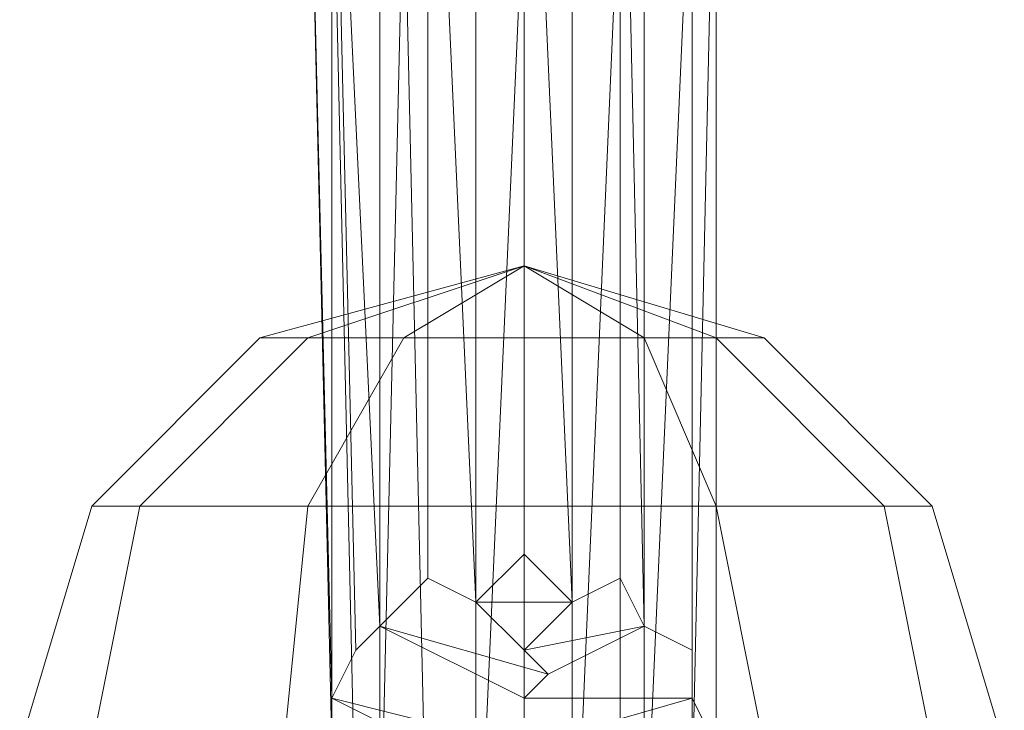
# Model space of a CAD drawing. Units: millimetres. Extents: x 336983 to 342824, y 97032 to 101656.
# Drawn here: x 339389 to 339429, y 99034 to 99062 of the extents above; entities that cross this region are included whole.
import ezdxf

# ---------------------------------------------------------------- set-up
doc = ezdxf.new("R2010")
doc.units = ezdxf.units.MM
doc.layers.add('МАФЫ НАШИ', color=250, linetype='Continuous', lineweight=25)
doc.layers.add('Размер', color=250, linetype='Continuous')

# ---------------------------------------------------------------- blocks, each defined once
blk = doc.blocks.new('параноо')
at = {"layer": 'МАФЫ НАШИ', "color": 7, "lineweight": 13}
for points in [[(339402.41, 99123.083), (339401.425, 99078.761), (339402.41, 99036.41), (339401.425, 99034.44), (339401.425, 99032.47), (339400.44, 99074.822), (339401.425, 99120.128), (339400.44, 99074.822), (339401.425, 99032.47), (339401.425, 99030.501), (339402.41, 99028.531), (339401.425, 99071.867), (339402.41, 99116.188)], [(339409.305, 99082.701), (339407.335, 99127.022), (339407.335, 99082.701), (339405.365, 99081.716), (339407.335, 99038.38), (339411.274, 99038.38), (339409.305, 99036.41), (339414.229, 99037.395), (339410.29, 99035.425)], [(339413.244, 99081.716), (339411.274, 99127.022), (339411.274, 99082.701), (339409.305, 99082.701), (339411.274, 99038.38)], [(339405.365, 99081.716), (339403.395, 99125.052), (339403.395, 99080.731), (339401.425, 99078.761), (339403.395, 99037.395), (339410.29, 99035.425), (339409.305, 99034.44), (339416.199, 99034.44), (339409.305, 99032.47)], [(339416.199, 99078.761), (339414.229, 99125.052), (339414.229, 99080.731), (339413.244, 99081.716), (339414.229, 99037.395)], [(339401.425, 99078.761), (339401.425, 99121.113), (339401.425, 99076.792), (339400.44, 99074.822), (339401.425, 99034.44), (339409.305, 99032.47), (339409.305, 99030.501), (339416.199, 99030.501), (339408.32, 99028.531)], [(339417.184, 99074.822), (339416.199, 99121.113), (339416.199, 99076.792), (339416.199, 99078.761), (339416.199, 99034.44)], [(339400.44, 99074.822), (339401.425, 99118.158), (339401.425, 99073.837), (339401.425, 99071.867), (339401.425, 99030.501), (339408.32, 99028.531), (339409.305, 99026.561), (339407.335, 99024.591), (339414.229, 99026.561), (339416.199, 99070.882), (339414.229, 99069.897), (339414.229, 99114.218), (339413.244, 99068.912)], [(339416.199, 99070.882), (339416.199, 99118.158), (339416.199, 99072.852), (339417.184, 99074.822), (339416.199, 99030.501)], [(339401.425, 99071.867), (339403.395, 99114.218), (339403.395, 99069.897), (339404.38, 99068.912), (339403.395, 99026.561)], [(339404.38, 99068.912), (339407.335, 99113.233), (339407.335, 99067.927), (339409.305, 99067.927), (339407.335, 99023.606)], [(339409.305, 99067.927), (339411.274, 99112.248), (339411.274, 99067.927), (339413.244, 99068.912), (339411.274, 99023.606), (339407.335, 99023.606), (339408.32, 99021.636), (339403.395, 99026.561), (339407.335, 99024.591)], [(339426.048, 99032.47), (339424.078, 99042.32), (339426.048, 99032.47)], [(339419.154, 99032.47), (339417.184, 99042.32), (339419.154, 99032.47)], [(339409.305, 99032.47), (339409.305, 99042.32), (339409.305, 99032.47)], [(339399.455, 99032.47), (339400.44, 99042.32), (339399.455, 99032.47)], [(339391.576, 99032.47), (339393.546, 99042.32), (339391.576, 99032.47)], [(339388.621, 99032.47), (339391.576, 99042.32), (339388.621, 99032.47)], [(339391.576, 99032.47), (339393.546, 99042.32), (339391.576, 99032.47)], [(339399.455, 99032.47), (339400.44, 99042.32), (339399.455, 99032.47)], [(339409.305, 99032.47), (339409.305, 99042.32), (339409.305, 99032.47)], [(339419.154, 99032.47), (339417.184, 99042.32), (339419.154, 99032.47)], [(339426.048, 99032.47), (339424.078, 99042.32), (339426.048, 99032.47)], [(339429.003, 99032.47), (339426.048, 99042.32), (339424.078, 99042.32), (339417.184, 99042.32), (339409.305, 99042.32), (339400.44, 99042.32), (339393.546, 99042.32), (339391.576, 99042.32), (339393.546, 99042.32), (339400.44, 99042.32), (339409.305, 99042.32), (339417.184, 99042.32), (339424.078, 99042.32), (339426.048, 99042.32), (339429.003, 99032.47)], [(339426.048, 99032.47), (339424.078, 99042.32), (339426.048, 99032.47)], [(339419.154, 99032.47), (339417.184, 99042.32), (339419.154, 99032.47)], [(339409.305, 99032.47), (339409.305, 99042.32), (339409.305, 99032.47)], [(339399.455, 99032.47), (339400.44, 99042.32), (339399.455, 99032.47)], [(339391.576, 99032.47), (339393.546, 99042.32), (339391.576, 99032.47)], [(339388.621, 99032.47), (339391.576, 99042.32), (339388.621, 99032.47)], [(339391.576, 99032.47), (339393.546, 99042.32), (339391.576, 99032.47)], [(339399.455, 99032.47), (339400.44, 99042.32), (339399.455, 99032.47)], [(339409.305, 99032.47), (339409.305, 99042.32), (339409.305, 99032.47)], [(339419.154, 99032.47), (339417.184, 99042.32), (339419.154, 99032.47)], [(339426.048, 99032.47), (339424.078, 99042.32), (339426.048, 99032.47)], [(339429.003, 99032.47), (339426.048, 99042.32), (339424.078, 99042.32), (339417.184, 99042.32), (339409.305, 99042.32), (339400.44, 99042.32), (339393.546, 99042.32), (339391.576, 99042.32), (339393.546, 99042.32), (339400.44, 99042.32), (339409.305, 99042.32), (339417.184, 99042.32), (339424.078, 99042.32), (339426.048, 99042.32), (339429.003, 99032.47)]]:
    blk.add_lwpolyline(points, dxfattribs=at)
for points in [[(339402.41, 99036.41), (339401.425, 99078.761), (339402.41, 99123.083), (339401.425, 99156.57), (339402.41, 99188.087), (339401.425, 99186.117), (339401.425, 99185.132), (339400.44, 99153.615), (339401.425, 99120.128), (339400.44, 99153.615), (339401.425, 99185.132), (339401.425, 99183.162), (339402.41, 99181.193), (339401.425, 99149.675), (339402.41, 99116.188), (339401.425, 99071.867), (339402.41, 99028.531), (339401.425, 99030.501), (339401.425, 99032.47), (339400.44, 99074.822), (339401.425, 99120.128), (339400.44, 99074.822), (339401.425, 99032.47), (339401.425, 99034.44)], [(339416.199, 99123.083), (339416.199, 99078.761), (339416.199, 99036.41), (339416.199, 99034.44), (339417.184, 99032.47), (339417.184, 99074.822), (339417.184, 99120.128), (339417.184, 99074.822), (339417.184, 99032.47), (339416.199, 99030.501), (339416.199, 99028.531), (339416.199, 99070.882), (339416.199, 99116.188), (339416.199, 99149.675), (339416.199, 99181.193), (339416.199, 99183.162), (339417.184, 99185.132), (339417.184, 99153.615), (339417.184, 99120.128), (339417.184, 99153.615), (339417.184, 99185.132), (339416.199, 99186.117), (339416.199, 99188.087), (339416.199, 99156.57)], [(339416.199, 99123.083), (339416.199, 99078.761), (339416.199, 99036.41), (339416.199, 99034.44), (339417.184, 99032.47), (339417.184, 99074.822), (339417.184, 99120.128), (339417.184, 99074.822), (339417.184, 99032.47), (339416.199, 99030.501), (339416.199, 99028.531), (339416.199, 99070.882), (339416.199, 99116.188), (339416.199, 99149.675), (339416.199, 99181.193), (339416.199, 99183.162), (339417.184, 99185.132), (339417.184, 99153.615), (339417.184, 99120.128), (339417.184, 99153.615), (339417.184, 99185.132), (339416.199, 99186.117), (339416.199, 99188.087), (339416.199, 99156.57)], [(339407.335, 99038.38), (339409.305, 99040.35), (339409.305, 99082.701), (339409.305, 99127.022), (339407.335, 99127.022), (339405.365, 99126.037), (339405.365, 99081.716), (339405.365, 99039.365)], [(339407.335, 99038.38), (339409.305, 99040.35), (339409.305, 99082.701), (339409.305, 99127.022), (339407.335, 99127.022), (339405.365, 99126.037), (339405.365, 99081.716), (339405.365, 99039.365)], [(339411.274, 99038.38), (339413.244, 99039.365), (339413.244, 99081.716), (339413.244, 99126.037), (339411.274, 99127.022), (339409.305, 99127.022), (339409.305, 99082.701), (339409.305, 99040.35)], [(339411.274, 99038.38), (339413.244, 99039.365), (339413.244, 99081.716), (339413.244, 99126.037), (339411.274, 99127.022), (339409.305, 99127.022), (339409.305, 99082.701), (339409.305, 99040.35)], [(339403.395, 99037.395), (339405.365, 99039.365), (339405.365, 99081.716), (339405.365, 99126.037), (339403.395, 99125.052), (339402.41, 99123.083), (339401.425, 99078.761), (339402.41, 99036.41)], [(339403.395, 99037.395), (339405.365, 99039.365), (339405.365, 99081.716), (339405.365, 99126.037), (339403.395, 99125.052), (339402.41, 99123.083), (339401.425, 99078.761), (339402.41, 99036.41)], [(339414.229, 99037.395), (339416.199, 99036.41), (339416.199, 99078.761), (339416.199, 99123.083), (339414.229, 99125.052), (339413.244, 99126.037), (339413.244, 99081.716), (339413.244, 99039.365)], [(339414.229, 99037.395), (339416.199, 99036.41), (339416.199, 99078.761), (339416.199, 99123.083), (339414.229, 99125.052), (339413.244, 99126.037), (339413.244, 99081.716), (339413.244, 99039.365)], [(339403.395, 99026.561), (339402.41, 99028.531), (339401.425, 99071.867), (339402.41, 99116.188), (339403.395, 99114.218), (339405.365, 99113.233), (339404.38, 99068.912), (339405.365, 99025.576)], [(339403.395, 99026.561), (339402.41, 99028.531), (339401.425, 99071.867), (339402.41, 99116.188), (339403.395, 99114.218), (339405.365, 99113.233), (339404.38, 99068.912), (339405.365, 99025.576)], [(339414.229, 99026.561), (339413.244, 99025.576), (339413.244, 99068.912), (339413.244, 99113.233), (339414.229, 99114.218), (339416.199, 99116.188), (339416.199, 99070.882), (339416.199, 99028.531)], [(339414.229, 99026.561), (339413.244, 99025.576), (339413.244, 99068.912), (339413.244, 99113.233), (339414.229, 99114.218), (339416.199, 99116.188), (339416.199, 99070.882), (339416.199, 99028.531)], [(339407.335, 99023.606), (339405.365, 99025.576), (339404.38, 99068.912), (339405.365, 99113.233), (339407.335, 99113.233), (339409.305, 99112.248), (339409.305, 99067.927), (339409.305, 99024.591)], [(339407.335, 99023.606), (339405.365, 99025.576), (339404.38, 99068.912), (339405.365, 99113.233), (339407.335, 99113.233), (339409.305, 99112.248), (339409.305, 99067.927), (339409.305, 99024.591)], [(339411.274, 99023.606), (339409.305, 99024.591), (339409.305, 99067.927), (339409.305, 99112.248), (339411.274, 99112.248), (339413.244, 99113.233), (339413.244, 99068.912), (339413.244, 99025.576)], [(339411.274, 99023.606), (339409.305, 99024.591), (339409.305, 99067.927), (339409.305, 99112.248), (339411.274, 99112.248), (339413.244, 99113.233), (339413.244, 99068.912), (339413.244, 99025.576)], [(339407.335, 99082.701), (339405.365, 99081.716), (339407.335, 99038.38)], [(339411.274, 99082.701), (339409.305, 99082.701), (339411.274, 99038.38)], [(339414.229, 99080.731), (339413.244, 99081.716), (339414.229, 99037.395)], [(339403.395, 99080.731), (339401.425, 99078.761), (339403.395, 99037.395)], [(339416.199, 99076.792), (339416.199, 99078.761), (339416.199, 99034.44)], [(339401.425, 99076.792), (339400.44, 99074.822), (339401.425, 99034.44)], [(339416.199, 99072.852), (339417.184, 99074.822), (339416.199, 99030.501)], [(339401.425, 99073.837), (339401.425, 99071.867), (339401.425, 99030.501)], [(339414.229, 99069.897), (339416.199, 99070.882), (339414.229, 99026.561)], [(339403.395, 99069.897), (339404.38, 99068.912), (339403.395, 99026.561)], [(339411.274, 99067.927), (339413.244, 99068.912), (339411.274, 99023.606)], [(339407.335, 99067.927), (339409.305, 99067.927), (339407.335, 99023.606)], [(339400.44, 99049.214), (339409.305, 99052.169), (339404.38, 99049.214), (339409.305, 99052.169), (339409.305, 99049.214), (339409.305, 99052.169), (339414.229, 99049.214), (339409.305, 99052.169), (339417.184, 99049.214), (339409.305, 99052.169), (339419.154, 99049.214), (339417.184, 99049.214), (339414.229, 99049.214), (339409.305, 99049.214), (339404.38, 99049.214), (339400.44, 99049.214), (339398.471, 99049.214), (339400.44, 99049.214), (339404.38, 99049.214), (339409.305, 99049.214), (339414.229, 99049.214), (339417.184, 99049.214), (339419.154, 99049.214), (339426.048, 99042.32), (339424.078, 99042.32), (339417.184, 99049.214), (339424.078, 99042.32), (339417.184, 99042.32), (339414.229, 99049.214), (339417.184, 99042.32), (339409.305, 99042.32), (339409.305, 99049.214), (339409.305, 99042.32), (339400.44, 99042.32), (339404.38, 99049.214), (339400.44, 99042.32), (339393.546, 99042.32), (339400.44, 99049.214), (339393.546, 99042.32), (339391.576, 99042.32), (339398.471, 99049.214), (339391.576, 99042.32), (339393.546, 99042.32), (339400.44, 99049.214), (339393.546, 99042.32), (339400.44, 99042.32), (339404.38, 99049.214), (339400.44, 99042.32), (339409.305, 99042.32), (339409.305, 99049.214), (339409.305, 99042.32), (339417.184, 99042.32), (339414.229, 99049.214), (339417.184, 99042.32), (339424.078, 99042.32), (339417.184, 99049.214), (339424.078, 99042.32), (339426.048, 99042.32), (339419.154, 99049.214), (339409.305, 99052.169), (339417.184, 99049.214), (339409.305, 99052.169), (339414.229, 99049.214), (339409.305, 99052.169), (339409.305, 99049.214), (339409.305, 99052.169), (339404.38, 99049.214), (339409.305, 99052.169), (339400.44, 99049.214), (339409.305, 99052.169), (339398.471, 99049.214), (339409.305, 99052.169)], [(339419.154, 99049.214), (339417.184, 99049.214), (339409.305, 99052.169), (339419.154, 99049.214), (339426.048, 99042.32), (339424.078, 99042.32), (339417.184, 99049.214), (339424.078, 99042.32), (339417.184, 99042.32), (339414.229, 99049.214), (339417.184, 99042.32), (339409.305, 99042.32), (339409.305, 99049.214), (339409.305, 99042.32), (339400.44, 99042.32), (339404.38, 99049.214), (339400.44, 99042.32), (339393.546, 99042.32), (339400.44, 99049.214), (339393.546, 99042.32), (339391.576, 99042.32), (339398.471, 99049.214), (339391.576, 99042.32), (339393.546, 99042.32), (339400.44, 99049.214), (339393.546, 99042.32), (339400.44, 99042.32), (339404.38, 99049.214), (339400.44, 99042.32), (339409.305, 99042.32), (339409.305, 99049.214), (339409.305, 99042.32), (339417.184, 99042.32), (339414.229, 99049.214), (339417.184, 99042.32), (339424.078, 99042.32), (339417.184, 99049.214), (339424.078, 99042.32), (339426.048, 99042.32), (339419.154, 99049.214), (339417.184, 99049.214), (339414.229, 99049.214), (339409.305, 99049.214), (339404.38, 99049.214), (339400.44, 99049.214), (339398.471, 99049.214), (339400.44, 99049.214), (339404.38, 99049.214), (339409.305, 99049.214), (339414.229, 99049.214), (339417.184, 99049.214)], [(339400.44, 99049.214), (339409.305, 99052.169), (339398.471, 99049.214)], [(339398.471, 99049.214), (339409.305, 99052.169), (339400.44, 99049.214)], [(339400.44, 99049.214), (339409.305, 99052.169), (339404.38, 99049.214)], [(339404.38, 99049.214), (339409.305, 99052.169), (339400.44, 99049.214)], [(339404.38, 99049.214), (339409.305, 99052.169), (339409.305, 99049.214)], [(339409.305, 99049.214), (339409.305, 99052.169), (339404.38, 99049.214)], [(339409.305, 99049.214), (339409.305, 99052.169), (339414.229, 99049.214)], [(339414.229, 99049.214), (339409.305, 99052.169), (339417.184, 99049.214)], [(339417.184, 99049.214), (339409.305, 99052.169), (339419.154, 99049.214), (339417.184, 99049.214), (339409.305, 99052.169), (339414.229, 99049.214)], [(339414.229, 99049.214), (339409.305, 99052.169), (339409.305, 99049.214)], [(339416.199, 99036.41), (339416.199, 99034.44), (339417.184, 99032.47), (339416.199, 99030.501), (339416.199, 99028.531), (339414.229, 99026.561), (339413.244, 99025.576), (339411.274, 99023.606), (339409.305, 99024.591), (339407.335, 99023.606), (339405.365, 99025.576), (339403.395, 99026.561), (339402.41, 99028.531), (339401.425, 99030.501), (339401.425, 99032.47), (339401.425, 99034.44), (339402.41, 99036.41), (339403.395, 99037.395), (339405.365, 99039.365), (339407.335, 99038.38), (339409.305, 99040.35), (339411.274, 99038.38), (339413.244, 99039.365), (339414.229, 99037.395)], [(339402.41, 99036.41), (339401.425, 99034.44), (339401.425, 99032.47), (339401.425, 99030.501), (339402.41, 99028.531), (339403.395, 99026.561), (339405.365, 99025.576), (339407.335, 99023.606), (339409.305, 99024.591), (339411.274, 99023.606), (339413.244, 99025.576), (339414.229, 99026.561), (339416.199, 99028.531), (339416.199, 99030.501), (339417.184, 99032.47), (339416.199, 99034.44), (339416.199, 99036.41), (339414.229, 99037.395), (339413.244, 99039.365), (339411.274, 99038.38), (339409.305, 99040.35), (339407.335, 99038.38), (339405.365, 99039.365), (339403.395, 99037.395)], [(339409.305, 99036.41), (339411.274, 99038.38), (339407.335, 99038.38)], [(339409.305, 99034.44), (339410.29, 99035.425), (339403.395, 99037.395)], [(339410.29, 99035.425), (339414.229, 99037.395), (339409.305, 99036.41)], [(339409.305, 99030.501), (339409.305, 99032.47), (339401.425, 99034.44)], [(339409.305, 99032.47), (339416.199, 99034.44), (339409.305, 99034.44)]]:
    blk.add_lwpolyline(points, close=True, dxfattribs=at)

msp = doc.modelspace()

# ---------------------------------------------------------------- block references
at = {"layer": 'Размер'}
msp.add_blockref('параноо', (0, 0), dxfattribs=at)

doc.saveas('drawing.dxf')
